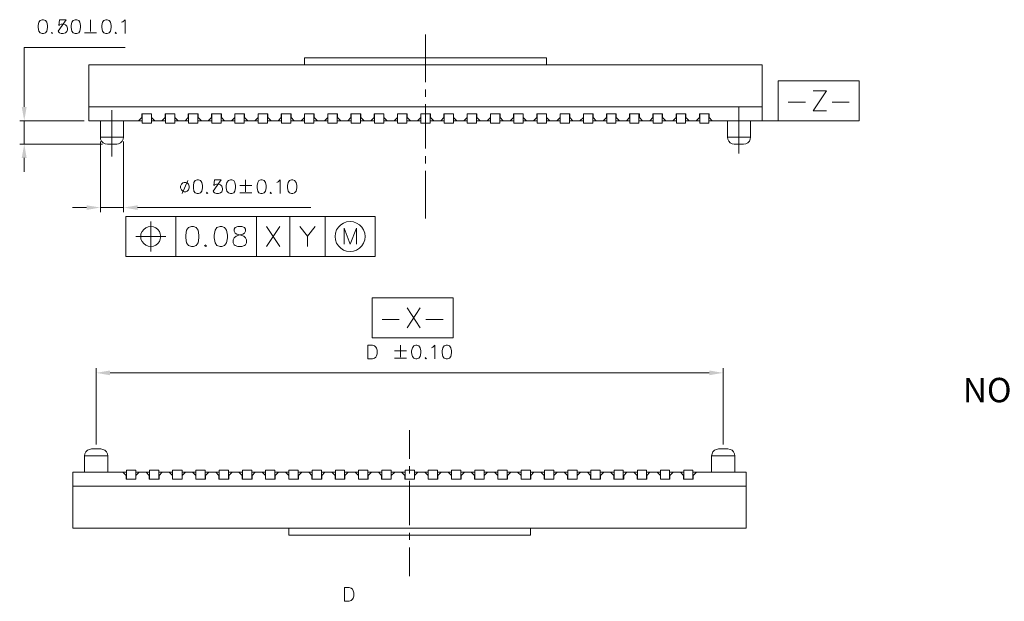
# Model space of a CAD drawing. Units: millimetres. Extents: x 19.5 to 31.9, y -9.5 to -0.7.
# Drawn here: x 22.4 to 26.6, y -6 to -3.5 of the extents above; entities that cross this region are included whole.
import ezdxf
from ezdxf.enums import TextEntityAlignment as Align

# ---------------------------------------------------------------- set-up
doc = ezdxf.new("R2010")
doc.units = ezdxf.units.MM
doc.header["$MEASUREMENT"] = 0
doc.layers.get('0').update_dxf_attribs({"linetype": 'CONTINUOUS'})

msp = doc.modelspace()

# ---------------------------------------------------------------- hatches: boundary and pattern name
at = {"true_color": 0x000007}
for points in [[(22.4163, -3.8509), (22.4374, -3.8509), (22.4272, -3.9107)], [(22.4163, -4.0704), (22.4374, -4.0704), (22.4272, -4.0106)], [(22.6947, -4.2739), (22.6947, -4.2936), (22.7545, -4.2834)], [(22.9141, -4.2739), (22.9141, -4.2936), (22.8543, -4.2834)], [(22.7959, -4.9832), (22.7959, -5.0036), (22.7361, -4.9934)], [(25.3704, -4.9832), (25.3704, -5.0036), (25.4302, -4.9934)]]:
    msp.add_hatch(color=7, dxfattribs=at).paths.add_polyline_path(points)

# ---------------------------------------------------------------- linework, layer by layer
at = {"color": 7, "linetype": 'Continuous', "lineweight": 9, "true_color": 0x000007}
for points in [[(22.5045, -3.4767), (22.495, -3.4796), (22.4891, -3.4876), (22.4862, -3.5022), (22.4862, -3.5102), (22.4891, -3.5255), (22.495, -3.5336), (22.5045, -3.5365), (22.5096, -3.5365), (22.5183, -3.5336), (22.5241, -3.5255), (22.5263, -3.5102), (22.5263, -3.5022), (22.5241, -3.4876), (22.5183, -3.4796), (22.5096, -3.4767)], [(22.6072, -3.4767), (22.5781, -3.4767), (22.5752, -3.5022), (22.5781, -3.4993), (22.5861, -3.4964), (22.5948, -3.4964), (22.6043, -3.4993), (22.6094, -3.5044), (22.6123, -3.5131), (22.6123, -3.5197), (22.6094, -3.5277), (22.6043, -3.5336), (22.5948, -3.5365), (22.5861, -3.5365), (22.5781, -3.5336), (22.5752, -3.5307), (22.5722, -3.5255)], [(22.6459, -3.4767), (22.6378, -3.4796), (22.632, -3.4876), (22.6291, -3.5022), (22.6291, -3.5102), (22.632, -3.5255), (22.6378, -3.5336), (22.6459, -3.5365), (22.6524, -3.5365), (22.6612, -3.5336), (22.6663, -3.5255), (22.6692, -3.5102), (22.6692, -3.5022), (22.6663, -3.4876), (22.6612, -3.4796), (22.6524, -3.4767)], [(22.7778, -3.4767), (22.7691, -3.4796), (22.7639, -3.4876), (22.761, -3.5022), (22.761, -3.5102), (22.7639, -3.5255), (22.7691, -3.5336), (22.7778, -3.5365), (22.7829, -3.5365), (22.7916, -3.5336), (22.7975, -3.5255), (22.8004, -3.5102), (22.8004, -3.5022), (22.7975, -3.4876), (22.7916, -3.4796), (22.7829, -3.4767)], [(25.6672, -3.9107), (25.6672, -3.7393), (26.0149, -3.7393), (26.0149, -3.9107)], [(23.1138, -4.1755), (23.108, -4.1776), (23.1022, -4.1835), (23.0992, -4.1922), (23.0992, -4.1988), (23.1022, -4.2068), (23.108, -4.2127), (23.1138, -4.2156), (23.1218, -4.2156), (23.1277, -4.2127), (23.1328, -4.2068), (23.1357, -4.1988), (23.1357, -4.1922), (23.1328, -4.1835), (23.1277, -4.1776), (23.1218, -4.1755)], [(23.1707, -4.1638), (23.1619, -4.1667), (23.1561, -4.1755), (23.1539, -4.1893), (23.1539, -4.1988), (23.1561, -4.2127), (23.1619, -4.2207), (23.1707, -4.2236), (23.1758, -4.2236), (23.1845, -4.2207), (23.1904, -4.2127), (23.1925, -4.1988), (23.1925, -4.1893), (23.1904, -4.1755), (23.1845, -4.1667), (23.1758, -4.1638)], [(23.2727, -4.1638), (23.2443, -4.1638), (23.2414, -4.1893), (23.2443, -4.1864), (23.2538, -4.1835), (23.2618, -4.1835), (23.2705, -4.1864), (23.2756, -4.1922), (23.2786, -4.201), (23.2786, -4.2068), (23.2756, -4.2156), (23.2705, -4.2207), (23.2618, -4.2236), (23.2538, -4.2236), (23.2443, -4.2207), (23.2414, -4.2178), (23.2385, -4.2127)], [(23.3135, -4.1638), (23.3048, -4.1667), (23.2982, -4.1755), (23.2953, -4.1893), (23.2953, -4.1988), (23.2982, -4.2127), (23.3048, -4.2207), (23.3135, -4.2236), (23.3186, -4.2236), (23.3274, -4.2207), (23.3325, -4.2127), (23.3354, -4.1988), (23.3354, -4.1893), (23.3325, -4.1755), (23.3274, -4.1667), (23.3186, -4.1638)], [(23.444, -4.1638), (23.4353, -4.1667), (23.4302, -4.1755), (23.4273, -4.1893), (23.4273, -4.1988), (23.4302, -4.2127), (23.4353, -4.2207), (23.444, -4.2236), (23.4491, -4.2236), (23.4586, -4.2207), (23.4644, -4.2127), (23.4673, -4.1988), (23.4673, -4.1893), (23.4644, -4.1755), (23.4586, -4.1667), (23.4491, -4.1638)], [(23.5752, -4.1638), (23.5672, -4.1667), (23.5614, -4.1755), (23.5585, -4.1893), (23.5585, -4.1988), (23.5614, -4.2127), (23.5672, -4.2207), (23.5752, -4.2236), (23.5811, -4.2236), (23.5891, -4.2207), (23.5949, -4.2127), (23.5978, -4.1988), (23.5978, -4.1893), (23.5949, -4.1755), (23.5891, -4.1667), (23.5811, -4.1638)], [(22.8638, -4.4935), (22.8638, -4.3213), (23.9346, -4.3213), (23.9346, -4.4935)], [(23.8916, -4.4074), (23.8901, -4.3935), (23.885, -4.3797), (23.8777, -4.3673), (23.8675, -4.3571), (23.8551, -4.3498), (23.8413, -4.3447), (23.8274, -4.3432), (23.8121, -4.3447), (23.799, -4.3498), (23.7873, -4.3571), (23.7771, -4.3673), (23.7691, -4.3797), (23.764, -4.3935), (23.7626, -4.4074), (23.764, -4.4227), (23.7691, -4.4358), (23.7771, -4.4475), (23.7873, -4.4577), (23.799, -4.4658), (23.8121, -4.4709), (23.8274, -4.4723), (23.8413, -4.4709), (23.8551, -4.4658), (23.8675, -4.4577), (23.8777, -4.4475), (23.885, -4.4358), (23.8901, -4.4227)], [(23.014, -4.4074), (23.0118, -4.3965), (23.0081, -4.3863), (23.0008, -4.3775), (22.9921, -4.3702), (22.9819, -4.3666), (22.971, -4.3644), (22.9593, -4.3666), (22.9491, -4.3702), (22.9403, -4.3775), (22.9338, -4.3863), (22.9287, -4.3965), (22.928, -4.4074), (22.9287, -4.4191), (22.9338, -4.4293), (22.9403, -4.438), (22.9491, -4.4446), (22.9593, -4.4497), (22.971, -4.4504), (22.9819, -4.4497), (22.9921, -4.4446), (23.0008, -4.438), (23.0081, -4.4293), (23.0118, -4.4191)], [(23.1452, -4.3644), (23.1328, -4.3695), (23.1248, -4.3811), (23.1211, -4.4023), (23.1211, -4.414), (23.1248, -4.4344), (23.1328, -4.4468), (23.1452, -4.4504), (23.1539, -4.4504), (23.1656, -4.4468), (23.1743, -4.4344), (23.178, -4.414), (23.178, -4.4023), (23.1743, -4.3811), (23.1656, -4.3695), (23.1539, -4.3644)], [(23.2684, -4.3644), (23.2552, -4.3695), (23.2479, -4.3811), (23.2436, -4.4023), (23.2436, -4.414), (23.2479, -4.4344), (23.2552, -4.4468), (23.2684, -4.4504), (23.2756, -4.4504), (23.288, -4.4468), (23.2961, -4.4344), (23.3012, -4.414), (23.3012, -4.4023), (23.2961, -4.3811), (23.288, -4.3695), (23.2756, -4.3644)], [(23.3456, -4.3644), (23.334, -4.3695), (23.3289, -4.3768), (23.3289, -4.3855), (23.334, -4.3935), (23.3412, -4.3972), (23.358, -4.4023), (23.3704, -4.4059), (23.3784, -4.414), (23.3821, -4.4227), (23.3821, -4.4344), (23.3784, -4.4431), (23.374, -4.4468), (23.3617, -4.4504), (23.3456, -4.4504), (23.334, -4.4468), (23.3289, -4.4431), (23.3252, -4.4344), (23.3252, -4.4227), (23.3289, -4.414), (23.3376, -4.4059), (23.3493, -4.4023), (23.366, -4.3972), (23.374, -4.3935), (23.3784, -4.3855), (23.3784, -4.3768), (23.374, -4.3695), (23.3617, -4.3644)], [(23.9228, -4.8432), (23.9228, -4.671), (24.2697, -4.671), (24.2697, -4.8432)], [(23.9038, -4.9336), (23.9038, -4.8738), (23.9235, -4.8738), (23.9322, -4.8767), (23.9374, -4.8826), (23.9403, -4.8877), (23.9439, -4.8964), (23.9439, -4.911), (23.9403, -4.9198), (23.9374, -4.9256), (23.9322, -4.9307), (23.9235, -4.9336)], [(24.1094, -4.8738), (24.1006, -4.8767), (24.0955, -4.8855), (24.0912, -4.8993), (24.0912, -4.9074), (24.0955, -4.9227), (24.1006, -4.9307), (24.1094, -4.9336), (24.1145, -4.9336), (24.1232, -4.9307), (24.1291, -4.9227), (24.132, -4.9074), (24.132, -4.8993), (24.1291, -4.8855), (24.1232, -4.8767), (24.1145, -4.8738)], [(24.2398, -4.8738), (24.2311, -4.8767), (24.226, -4.8855), (24.2231, -4.8993), (24.2231, -4.9074), (24.226, -4.9227), (24.2311, -4.9307), (24.2398, -4.9336), (24.2464, -4.9336), (24.2544, -4.9307), (24.2603, -4.9227), (24.2632, -4.9074), (24.2632, -4.8993), (24.2603, -4.8855), (24.2544, -4.8767), (24.2464, -4.8738)], [(23.8033, -5.9745), (23.8033, -5.9147), (23.823, -5.9147), (23.8325, -5.9176), (23.8383, -5.9227), (23.8405, -5.9293), (23.8434, -5.938), (23.8434, -5.9519), (23.8405, -5.9606), (23.8383, -5.9657), (23.8325, -5.9716), (23.823, -5.9745)]]:
    msp.add_lwpolyline(points, close=True, dxfattribs=at)
for points in [[(22.7122, -3.4767), (22.7122, -3.5277)], [(22.8456, -3.4876), (22.8514, -3.4854), (22.8609, -3.4767), (22.8609, -3.5365)], [(22.546, -3.5307), (22.5438, -3.5336), (22.546, -3.5365), (22.5489, -3.5336)], [(22.686, -3.5336), (22.7377, -3.5336)], [(22.8208, -3.5307), (22.8179, -3.5336), (22.8208, -3.5365), (22.8237, -3.5336)], [(24.1511, -3.5401), (24.1511, -3.7444)], [(22.4272, -3.8509), (22.4272, -3.5963), (22.8609, -3.5963)], [(24.1511, -3.7765), (24.1511, -3.8078)], [(25.8166, -3.7823), (25.8742, -3.7823), (25.8166, -3.8676), (25.8742, -3.8676)], [(24.1511, -3.8399), (24.1511, -4.0303)], [(25.7102, -3.8304), (25.7838, -3.8304)], [(25.8983, -3.8304), (25.9726, -3.8304)], [(22.804, -3.8655), (22.804, -4.0646)], [(25.4981, -3.8509), (25.4981, -4.0507)], [(22.6845, -3.9107), (22.4075, -3.9107)], [(22.4272, -4.0106), (22.4272, -3.9107)], [(26.0149, -3.9107), (25.5979, -3.9107)], [(22.7639, -4.0106), (22.4075, -4.0106)], [(22.7545, -4.0004), (22.7545, -4.3038)], [(22.8543, -4.0004), (22.8543, -4.3038)], [(22.4272, -4.0704), (22.4272, -4.1302)], [(24.1511, -4.0624), (24.1511, -4.0938)], [(24.1511, -4.1259), (24.1511, -4.3308)], [(23.1306, -4.1667), (23.1051, -4.2236)], [(23.3784, -4.1638), (23.3784, -4.2156)], [(23.5125, -4.1755), (23.5184, -4.1725), (23.5271, -4.1638), (23.5271, -4.2236)], [(23.2137, -4.2178), (23.2108, -4.2207), (23.2137, -4.2236), (23.2159, -4.2207)], [(23.3536, -4.1893), (23.4047, -4.1893)], [(23.3536, -4.2207), (23.4047, -4.2207)], [(23.487, -4.2178), (23.4841, -4.2207), (23.487, -4.2236), (23.4892, -4.2207)], [(22.6947, -4.2834), (22.6342, -4.2834)], [(22.7545, -4.2834), (22.8543, -4.2834)], [(22.9141, -4.2834), (23.6583, -4.2834)], [(22.971, -4.3432), (22.971, -4.4723)], [(23.0781, -4.3213), (23.0781, -4.4935)], [(23.4251, -4.3213), (23.4251, -4.4935)], [(23.5687, -4.3213), (23.5687, -4.4935)], [(23.7203, -4.3213), (23.7203, -4.4935)], [(23.4681, -4.4504), (23.5257, -4.3644)], [(23.4681, -4.3644), (23.5257, -4.4504)], [(23.6117, -4.3644), (23.6445, -4.4059), (23.6773, -4.3644)], [(23.8019, -4.441), (23.8019, -4.3724), (23.8282, -4.441), (23.8544, -4.3724), (23.8544, -4.441)], [(22.9061, -4.4074), (23.0351, -4.4074)], [(23.6445, -4.4059), (23.6445, -4.4504)], [(23.2071, -4.4431), (23.202, -4.4468), (23.2071, -4.4504), (23.2108, -4.4468)], [(24.0722, -4.8001), (24.1291, -4.7141)], [(24.0722, -4.7141), (24.1291, -4.8001)], [(23.9658, -4.7637), (24.0387, -4.7637)], [(24.1531, -4.7637), (24.2267, -4.7637)], [(24.0175, -4.8993), (24.0693, -4.8993)], [(24.0438, -4.8738), (24.0438, -4.9256)], [(24.1772, -4.8855), (24.183, -4.8826), (24.191, -4.8738), (24.191, -4.9336)], [(24.0175, -4.9307), (24.0693, -4.9307)], [(24.1524, -4.9278), (24.1495, -4.9307), (24.1524, -4.9336), (24.1553, -4.9307)], [(22.7361, -5.3005), (22.7361, -4.9737)], [(25.4302, -5.3005), (25.4302, -4.9737)], [(22.7959, -4.9934), (25.3704, -4.9934)], [(24.0831, -5.2392), (24.0831, -5.3625)], [(24.0831, -5.3939), (24.0831, -5.426)], [(24.0831, -5.4573), (24.0831, -5.6477)], [(24.0831, -5.6798), (24.0831, -5.7112)], [(24.0831, -5.7433), (24.0831, -5.8665)]]:
    msp.add_lwpolyline(points, dxfattribs=at)
at = {"color": 7, "linetype": 'Continuous', "lineweight": 18, "true_color": 0x000007}
for points in [[(22.7042, -3.9107), (22.7042, -3.6707)], [(22.7042, -3.6707), (25.5979, -3.6707)], [(25.3683, -3.9107), (25.5979, -3.9107), (25.5979, -3.6707)], [(22.7042, -3.8509), (25.5979, -3.8509)], [(22.9746, -3.8808), (22.9323, -3.8808)], [(22.9323, -3.8968), (22.9323, -3.8808)], [(22.9338, -3.9209), (22.9338, -3.8808)], [(22.9739, -3.9209), (22.9739, -3.8808)], [(22.9746, -3.8968), (22.9746, -3.8808)], [(23.0745, -3.8808), (23.0322, -3.8808)], [(23.0322, -3.8968), (23.0322, -3.8808)], [(23.0336, -3.9209), (23.0336, -3.8808)], [(23.0737, -3.9209), (23.0737, -3.8808)], [(23.0745, -3.8968), (23.0745, -3.8808)], [(23.132, -3.8968), (23.132, -3.8808)], [(23.1743, -3.8808), (23.132, -3.8808)], [(23.1328, -3.9209), (23.1328, -3.8808)], [(23.1736, -3.9209), (23.1736, -3.8808)], [(23.1743, -3.8968), (23.1743, -3.8808)], [(23.2319, -3.8968), (23.2319, -3.8808)], [(23.2742, -3.8808), (23.2319, -3.8808)], [(23.2326, -3.9209), (23.2326, -3.8808)], [(23.2727, -3.9209), (23.2727, -3.8808)], [(23.2742, -3.8968), (23.2742, -3.8808)], [(23.3318, -3.8968), (23.3318, -3.8808)], [(23.374, -3.8808), (23.3318, -3.8808)], [(23.3325, -3.9209), (23.3325, -3.8808)], [(23.3726, -3.9209), (23.3726, -3.8808)], [(23.374, -3.8968), (23.374, -3.8808)], [(23.4739, -3.8808), (23.4316, -3.8808)], [(23.4316, -3.8968), (23.4316, -3.8808)], [(23.4324, -3.9209), (23.4324, -3.8808)], [(23.4724, -3.9209), (23.4724, -3.8808)], [(23.4739, -3.8968), (23.4739, -3.8808)], [(23.5738, -3.8808), (23.5315, -3.8808)], [(23.5315, -3.8968), (23.5315, -3.8808)], [(23.5322, -3.9209), (23.5322, -3.8808)], [(23.5723, -3.9209), (23.5723, -3.8808)], [(23.5738, -3.8968), (23.5738, -3.8808)], [(23.6736, -3.8808), (23.6313, -3.8808)], [(23.6313, -3.8968), (23.6313, -3.8808)], [(23.6722, -3.9209), (23.6321, -3.9209), (23.6321, -3.8808)], [(23.6722, -3.9209), (23.6722, -3.8808)], [(23.6736, -3.8968), (23.6736, -3.8808)], [(23.7312, -3.8968), (23.7312, -3.8808), (23.7735, -3.8808)], [(23.7319, -3.9209), (23.7319, -3.8808)], [(23.772, -3.9209), (23.772, -3.8808)], [(23.7735, -3.8968), (23.7735, -3.8808)], [(23.8311, -3.8968), (23.8311, -3.8808)], [(23.8733, -3.8808), (23.8311, -3.8808)], [(23.8318, -3.9209), (23.8318, -3.8808)], [(23.8719, -3.9209), (23.8719, -3.8808)], [(23.8733, -3.8968), (23.8733, -3.8808)], [(23.9309, -3.8968), (23.9309, -3.8808)], [(23.9725, -3.8808), (23.9309, -3.8808)], [(23.9317, -3.9209), (23.9317, -3.8808)], [(23.9717, -3.9209), (23.9717, -3.8808)], [(23.9725, -3.8968), (23.9725, -3.8808)], [(24.0723, -3.8808), (24.0308, -3.8808)], [(24.0308, -3.8968), (24.0308, -3.8808)], [(24.0315, -3.9209), (24.0315, -3.8808)], [(24.0716, -3.9209), (24.0716, -3.8808)], [(24.0723, -3.8968), (24.0723, -3.8808)], [(24.1722, -3.8808), (24.1307, -3.8808)], [(24.1307, -3.8968), (24.1307, -3.8808)], [(24.1314, -3.9209), (24.1314, -3.8808)], [(24.1715, -3.9209), (24.1715, -3.8808)], [(24.1722, -3.8968), (24.1722, -3.8808)], [(24.2721, -3.8808), (24.2305, -3.8808)], [(24.2305, -3.8968), (24.2305, -3.8808)], [(24.2312, -3.9209), (24.2312, -3.8808)], [(24.2713, -3.9209), (24.2713, -3.8808)], [(24.2721, -3.8968), (24.2721, -3.8808)], [(24.3304, -3.8968), (24.3304, -3.8808)], [(24.3719, -3.8808), (24.3304, -3.8808)], [(24.3311, -3.9209), (24.3311, -3.8808)], [(24.3712, -3.9209), (24.3712, -3.8808)], [(24.3719, -3.8968), (24.3719, -3.8808)], [(24.4302, -3.8968), (24.4302, -3.8808)], [(24.4718, -3.8808), (24.4302, -3.8808)], [(24.431, -3.9209), (24.431, -3.8808)], [(24.4711, -3.9209), (24.4711, -3.8808)], [(24.4718, -3.8968), (24.4718, -3.8808)], [(24.5301, -3.8968), (24.5301, -3.8808)], [(24.5716, -3.8808), (24.5301, -3.8808)], [(24.5308, -3.9209), (24.5308, -3.8808)], [(24.5709, -3.9209), (24.5709, -3.8808)], [(24.5716, -3.8968), (24.5716, -3.8808)], [(24.6715, -3.8808), (24.63, -3.8808)], [(24.63, -3.8968), (24.63, -3.8808)], [(24.6307, -3.9209), (24.6307, -3.8808)], [(24.6708, -3.9209), (24.6708, -3.8808)], [(24.6715, -3.8968), (24.6715, -3.8808)], [(24.7714, -3.8808), (24.7298, -3.8808)], [(24.7298, -3.8968), (24.7298, -3.8808)], [(24.7305, -3.9209), (24.7305, -3.8808)], [(24.7706, -3.9209), (24.7706, -3.8808)], [(24.7714, -3.8968), (24.7714, -3.8808)], [(24.8712, -3.8808), (24.8297, -3.8808)], [(24.8297, -3.8968), (24.8297, -3.8808)], [(24.8304, -3.9209), (24.8304, -3.8808)], [(24.8705, -3.9209), (24.8705, -3.8808)], [(24.8712, -3.8968), (24.8712, -3.8808)], [(24.9288, -3.8968), (24.9288, -3.8808), (24.9711, -3.8808)], [(24.9303, -3.9209), (24.9303, -3.8808)], [(24.9696, -3.9209), (24.9696, -3.8808)], [(24.9711, -3.8968), (24.9711, -3.8808)], [(25.0287, -3.8968), (25.0287, -3.8808)], [(25.0709, -3.8808), (25.0287, -3.8808)], [(25.0301, -3.9209), (25.0301, -3.8808)], [(25.0688, -3.9209), (25.0688, -3.8808)], [(25.0709, -3.8968), (25.0709, -3.8808)], [(25.1285, -3.8968), (25.1285, -3.8808)], [(25.1701, -3.8808), (25.1285, -3.8808)], [(25.13, -3.9209), (25.13, -3.8808)], [(25.1686, -3.9209), (25.1686, -3.8808)], [(25.1701, -3.8968), (25.1701, -3.8808)], [(25.2699, -3.8808), (25.2284, -3.8808)], [(25.2284, -3.8968), (25.2284, -3.8808)], [(25.2298, -3.9209), (25.2298, -3.8808)], [(25.2685, -3.9209), (25.2685, -3.8808)], [(25.2699, -3.8968), (25.2699, -3.8808)], [(25.3698, -3.8808), (25.3282, -3.8808)], [(25.3282, -3.8968), (25.3282, -3.8808)], [(25.3297, -3.9209), (25.3297, -3.8808)], [(25.3683, -3.9209), (25.3683, -3.8808)], [(25.3698, -3.8968), (25.3698, -3.8808)], [(22.7042, -3.9107), (22.9338, -3.9107)], [(22.7545, -3.9107), (22.7545, -3.9807)], [(22.8244, -4.0106), (22.8325, -4.0091), (22.8412, -4.0055), (22.8485, -3.9989), (22.8521, -3.9902), (22.8543, -3.9807), (22.8543, -3.9107)], [(22.9338, -3.8968), (22.9323, -3.8968), (22.9185, -3.9107)], [(22.9739, -3.9209), (22.9338, -3.9209)], [(22.9885, -3.9107), (22.9746, -3.8968), (22.9739, -3.8968)], [(22.9739, -3.9107), (23.0336, -3.9107)], [(23.0183, -3.9107), (23.0322, -3.8968), (23.0336, -3.8968)], [(23.0737, -3.9209), (23.0336, -3.9209)], [(23.0745, -3.8968), (23.0737, -3.8968)], [(23.0737, -3.9107), (23.1328, -3.9107)], [(23.0745, -3.8968), (23.0883, -3.9107)], [(23.1328, -3.8968), (23.132, -3.8968), (23.1182, -3.9107)], [(23.1736, -3.9209), (23.1328, -3.9209)], [(23.1736, -3.8968), (23.1743, -3.8968), (23.1882, -3.9107)], [(23.1736, -3.9107), (23.2326, -3.9107)], [(23.2326, -3.8968), (23.2319, -3.8968), (23.2181, -3.9107)], [(23.2727, -3.9209), (23.2326, -3.9209)], [(23.2727, -3.8968), (23.2742, -3.8968), (23.288, -3.9107)], [(23.2727, -3.9107), (23.3325, -3.9107)], [(23.3179, -3.9107), (23.3318, -3.8968), (23.3325, -3.8968)], [(23.3726, -3.9209), (23.3325, -3.9209)], [(23.3726, -3.8968), (23.374, -3.8968), (23.3879, -3.9107)], [(23.3726, -3.9107), (23.4324, -3.9107)], [(23.4316, -3.8968), (23.4178, -3.9107)], [(23.4324, -3.8968), (23.4316, -3.8968)], [(23.4724, -3.9209), (23.4324, -3.9209)], [(23.4724, -3.8968), (23.4739, -3.8968), (23.4878, -3.9107)], [(23.4724, -3.9107), (23.5322, -3.9107)], [(23.5322, -3.8968), (23.5315, -3.8968), (23.5176, -3.9107)], [(23.5723, -3.9209), (23.5322, -3.9209)], [(23.5723, -3.8968), (23.5738, -3.8968), (23.5876, -3.9107)], [(23.5723, -3.9107), (23.6321, -3.9107)], [(23.6321, -3.8968), (23.6313, -3.8968), (23.6175, -3.9107)], [(23.6736, -3.8968), (23.6722, -3.8968)], [(23.6722, -3.9107), (23.7319, -3.9107)], [(23.6736, -3.8968), (23.6875, -3.9107)], [(23.7319, -3.8968), (23.7312, -3.8968), (23.7174, -3.9107)], [(23.772, -3.9209), (23.7319, -3.9209)], [(23.772, -3.8968), (23.7735, -3.8968), (23.7873, -3.9107)], [(23.772, -3.9107), (23.8318, -3.9107)], [(23.8318, -3.8968), (23.8311, -3.8968), (23.8172, -3.9107)], [(23.8719, -3.9209), (23.8318, -3.9209)], [(23.8719, -3.8968), (23.8733, -3.8968), (23.8872, -3.9107)], [(23.8719, -3.9107), (23.9317, -3.9107)], [(23.9317, -3.8968), (23.9309, -3.8968), (23.9171, -3.9107)], [(23.9717, -3.9209), (23.9317, -3.9209)], [(23.9717, -3.8968), (23.9725, -3.8968), (23.9871, -3.9107)], [(23.9717, -3.9107), (24.0315, -3.9107)], [(24.0308, -3.8968), (24.0169, -3.9107)], [(24.0315, -3.8968), (24.0308, -3.8968)], [(24.0716, -3.9209), (24.0315, -3.9209)], [(24.0716, -3.8968), (24.0723, -3.8968), (24.0869, -3.9107)], [(24.0716, -3.9107), (24.1314, -3.9107)], [(24.1168, -3.9107), (24.1307, -3.8968), (24.1314, -3.8968)], [(24.1715, -3.9209), (24.1314, -3.9209)], [(24.1868, -3.9107), (24.1722, -3.8968), (24.1715, -3.8968)], [(24.1715, -3.9107), (24.2312, -3.9107)], [(24.2167, -3.9107), (24.2305, -3.8968), (24.2312, -3.8968)], [(24.2713, -3.9209), (24.2312, -3.9209)], [(24.2713, -3.8968), (24.2721, -3.8968)], [(24.2713, -3.9107), (24.3311, -3.9107)], [(24.2721, -3.8968), (24.2866, -3.9107)], [(24.3311, -3.8968), (24.3304, -3.8968), (24.3165, -3.9107)], [(24.3712, -3.9209), (24.3311, -3.9209)], [(24.3865, -3.9107), (24.3719, -3.8968), (24.3712, -3.8968)], [(24.3712, -3.9107), (24.431, -3.9107)], [(24.4157, -3.9107), (24.4302, -3.8968), (24.431, -3.8968)], [(24.4711, -3.9209), (24.431, -3.9209)], [(24.4856, -3.9107), (24.4718, -3.8968), (24.4711, -3.8968)], [(24.4711, -3.9107), (24.5308, -3.9107)], [(24.5155, -3.9107), (24.5301, -3.8968), (24.5308, -3.8968)], [(24.5709, -3.9209), (24.5308, -3.9209)], [(24.5709, -3.8968), (24.5716, -3.8968), (24.5855, -3.9107)], [(24.5709, -3.9107), (24.6307, -3.9107)], [(24.63, -3.8968), (24.6154, -3.9107)], [(24.63, -3.8968), (24.6307, -3.8968)], [(24.6708, -3.9209), (24.6307, -3.9209)], [(24.6854, -3.9107), (24.6715, -3.8968), (24.6708, -3.8968)], [(24.6708, -3.9107), (24.7305, -3.9107)], [(24.7152, -3.9107), (24.7298, -3.8968), (24.7305, -3.8968)], [(24.7706, -3.9209), (24.7305, -3.9209)], [(24.7852, -3.9107), (24.7714, -3.8968), (24.7706, -3.8968)], [(24.7706, -3.9107), (24.8304, -3.9107)], [(24.8151, -3.9107), (24.8297, -3.8968), (24.8304, -3.8968)], [(24.8705, -3.9209), (24.8304, -3.9209)], [(24.8705, -3.8968), (24.8712, -3.8968)], [(24.8705, -3.9107), (24.9303, -3.9107)], [(24.8712, -3.8968), (24.8851, -3.9107)], [(24.9303, -3.8968), (24.9288, -3.8968), (24.915, -3.9107)], [(24.9696, -3.9209), (24.9303, -3.9209)], [(24.9849, -3.9107), (24.9711, -3.8968), (24.9696, -3.8968)], [(24.9696, -3.9107), (25.0301, -3.9107)], [(25.0148, -3.9107), (25.0287, -3.8968), (25.0301, -3.8968)], [(25.0688, -3.9209), (25.0301, -3.9209)], [(25.0841, -3.9107), (25.0709, -3.8968), (25.0688, -3.8968)], [(25.0688, -3.9107), (25.13, -3.9107)], [(25.1147, -3.9107), (25.1285, -3.8968), (25.13, -3.8968)], [(25.1686, -3.9209), (25.13, -3.9209)], [(25.1686, -3.8968), (25.1701, -3.8968), (25.1839, -3.9107)], [(25.1686, -3.9107), (25.2298, -3.9107)], [(25.2284, -3.8968), (25.2145, -3.9107)], [(25.2284, -3.8968), (25.2298, -3.8968)], [(25.2685, -3.9209), (25.2298, -3.9209)], [(25.2838, -3.9107), (25.2699, -3.8968), (25.2685, -3.8968)], [(25.2685, -3.9107), (25.3297, -3.9107)], [(25.3144, -3.9107), (25.3282, -3.8968), (25.3297, -3.8968)], [(25.3683, -3.9209), (25.3297, -3.9209)], [(25.3836, -3.9107), (25.3698, -3.8968), (25.3683, -3.8968)], [(25.4485, -3.9807), (25.5484, -3.9807), (25.5484, -3.9107)], [(25.4485, -3.9107), (25.4485, -3.9807)], [(22.7545, -3.9807), (22.7552, -3.9902), (22.7596, -3.9989), (22.7661, -4.0055), (22.7749, -4.0091), (22.7844, -4.0106)], [(22.8543, -3.9807), (22.7545, -3.9807)], [(22.8244, -4.0106), (22.7844, -4.0106)], [(25.4485, -3.9807), (25.4507, -3.9902), (25.4543, -3.9989), (25.4609, -4.0055), (25.4697, -4.0091), (25.4784, -4.0106)], [(25.4784, -4.0106), (25.5185, -4.0106), (25.528, -4.0091), (25.5367, -4.0055), (25.5433, -3.9989), (25.5469, -3.9902), (25.5484, -3.9807)], [(22.7164, -5.3202), (22.707, -5.3224), (22.6982, -5.326), (22.6916, -5.3333), (22.6873, -5.3414), (22.6865, -5.3501)], [(22.7164, -5.3202), (22.7565, -5.3202)], [(22.7864, -5.4201), (22.7864, -5.3501), (22.7842, -5.3414), (22.7806, -5.3333), (22.7733, -5.326), (22.7645, -5.3224), (22.7565, -5.3202)], [(25.3806, -5.4201), (25.3806, -5.3501), (25.4805, -5.3501), (25.479, -5.3414), (25.4753, -5.3333), (25.4688, -5.326), (25.46, -5.3224), (25.4506, -5.3202)], [(25.4105, -5.3202), (25.4017, -5.3224), (25.393, -5.326), (25.3864, -5.3333), (25.3828, -5.3414), (25.3806, -5.3501)], [(25.4105, -5.3202), (25.4506, -5.3202)], [(22.6865, -5.4201), (22.6865, -5.3501)], [(22.6865, -5.3501), (22.7864, -5.3501)], [(25.4805, -5.4201), (25.4805, -5.3501)], [(22.8659, -5.4107), (22.8659, -5.45)], [(22.8659, -5.4107), (22.9059, -5.4107)], [(22.9059, -5.4107), (22.9059, -5.45)], [(22.9657, -5.4107), (23.0058, -5.4107)], [(22.9657, -5.4107), (22.9657, -5.45)], [(23.0058, -5.4107), (23.0058, -5.45)], [(23.0648, -5.4107), (23.0648, -5.45)], [(23.0648, -5.4107), (23.1057, -5.4107)], [(23.1057, -5.4107), (23.1057, -5.45)], [(23.1647, -5.4107), (23.1647, -5.45)], [(23.1647, -5.4107), (23.2048, -5.4107)], [(23.2048, -5.4107), (23.2048, -5.45)], [(23.2646, -5.4107), (23.2646, -5.45)], [(23.2646, -5.4107), (23.3047, -5.4107)], [(23.3047, -5.4107), (23.3047, -5.45)], [(23.3644, -5.4107), (23.3644, -5.45)], [(23.3644, -5.4107), (23.4045, -5.4107)], [(23.4045, -5.4107), (23.4045, -5.45)], [(23.4643, -5.4107), (23.4643, -5.45)], [(23.4643, -5.4107), (23.5044, -5.4107)], [(23.5044, -5.4107), (23.5044, -5.45)], [(23.5642, -5.4107), (23.5642, -5.45)], [(23.5642, -5.4107), (23.6042, -5.4107)], [(23.6042, -5.4107), (23.6042, -5.45)], [(23.664, -5.4107), (23.664, -5.45)], [(23.664, -5.4107), (23.7041, -5.4107)], [(23.7041, -5.4107), (23.7041, -5.45)], [(23.7639, -5.4107), (23.7639, -5.45)], [(23.7639, -5.4107), (23.804, -5.4107)], [(23.804, -5.4107), (23.804, -5.45)], [(23.8637, -5.4107), (23.8637, -5.45)], [(23.8637, -5.4107), (23.9038, -5.4107)], [(23.9038, -5.4107), (23.9038, -5.45)], [(23.9636, -5.4107), (23.9636, -5.45)], [(23.9636, -5.4107), (24.0037, -5.4107)], [(24.0037, -5.4107), (24.0037, -5.45)], [(24.0635, -5.4107), (24.0635, -5.45)], [(24.0635, -5.4107), (24.1035, -5.4107)], [(24.1035, -5.4107), (24.1035, -5.45)], [(24.1633, -5.4107), (24.1633, -5.45)], [(24.1633, -5.4107), (24.2034, -5.4107)], [(24.2034, -5.4107), (24.2034, -5.45)], [(24.2632, -5.4107), (24.2632, -5.45)], [(24.2632, -5.4107), (24.3033, -5.4107)], [(24.3033, -5.4107), (24.3033, -5.45)], [(24.363, -5.4107), (24.363, -5.45)], [(24.363, -5.4107), (24.4031, -5.4107)], [(24.4031, -5.4107), (24.4031, -5.45)], [(24.4629, -5.4107), (24.4629, -5.45)], [(24.4629, -5.4107), (24.503, -5.4107)], [(24.503, -5.4107), (24.503, -5.45)], [(24.5628, -5.4107), (24.5628, -5.45)], [(24.5628, -5.4107), (24.6028, -5.4107)], [(24.6028, -5.4107), (24.6028, -5.45)], [(24.6626, -5.4107), (24.6626, -5.45)], [(24.6626, -5.4107), (24.7027, -5.4107)], [(24.7027, -5.4107), (24.7027, -5.45)], [(24.7625, -5.4107), (24.7625, -5.45)], [(24.7625, -5.4107), (24.8026, -5.4107)], [(24.8026, -5.4107), (24.8026, -5.45)], [(24.8623, -5.4107), (24.8623, -5.45)], [(24.8623, -5.4107), (24.9017, -5.4107)], [(24.9017, -5.4107), (24.9017, -5.45)], [(24.9622, -5.4107), (24.9622, -5.45)], [(24.9622, -5.4107), (25.0008, -5.4107)], [(25.0008, -5.4107), (25.0008, -5.45)], [(25.0621, -5.4107), (25.0621, -5.45)], [(25.0621, -5.4107), (25.1007, -5.4107)], [(25.1007, -5.4107), (25.1007, -5.45)], [(25.1619, -5.4107), (25.1619, -5.45)], [(25.1619, -5.4107), (25.2005, -5.4107)], [(25.2005, -5.4107), (25.2005, -5.45)], [(25.2618, -5.4107), (25.2618, -5.45)], [(25.2618, -5.4107), (25.3004, -5.4107)], [(25.3004, -5.4107), (25.3004, -5.45)], [(22.6363, -5.4201), (22.8659, -5.4201)], [(22.6363, -5.4201), (22.6363, -5.6601)], [(22.8659, -5.434), (22.8644, -5.434), (22.8505, -5.4201)], [(22.8644, -5.434), (22.8644, -5.45)], [(22.8644, -5.45), (22.9067, -5.45)], [(22.9205, -5.4201), (22.9067, -5.434), (22.9059, -5.434)], [(22.9059, -5.4201), (22.9657, -5.4201)], [(22.9067, -5.434), (22.9067, -5.45)], [(22.9504, -5.4201), (22.9643, -5.434), (22.9643, -5.45)], [(22.9643, -5.434), (22.9657, -5.434)], [(22.9643, -5.45), (23.0065, -5.45)], [(23.0058, -5.4201), (23.0648, -5.4201)], [(23.0058, -5.434), (23.0065, -5.434), (23.0065, -5.45)], [(23.0065, -5.434), (23.0204, -5.4201)], [(23.0641, -5.45), (23.0641, -5.434), (23.0503, -5.4201)], [(23.0641, -5.434), (23.0648, -5.434)], [(23.0641, -5.45), (23.1064, -5.45)], [(23.1057, -5.434), (23.1064, -5.434), (23.1202, -5.4201)], [(23.1057, -5.4201), (23.1647, -5.4201)], [(23.1064, -5.434), (23.1064, -5.45)], [(23.1647, -5.434), (23.164, -5.434), (23.1501, -5.4201)], [(23.164, -5.434), (23.164, -5.45)], [(23.164, -5.45), (23.2063, -5.45)], [(23.2048, -5.434), (23.2063, -5.434), (23.2201, -5.4201)], [(23.2048, -5.4201), (23.2646, -5.4201)], [(23.2063, -5.434), (23.2063, -5.45)], [(23.25, -5.4201), (23.2638, -5.434), (23.2646, -5.434)], [(23.2638, -5.434), (23.2638, -5.45)], [(23.2638, -5.45), (23.3061, -5.45)], [(23.3047, -5.4201), (23.3644, -5.4201)], [(23.3047, -5.434), (23.3061, -5.434), (23.3061, -5.45)], [(23.3061, -5.434), (23.32, -5.4201)], [(23.3637, -5.434), (23.3499, -5.4201)], [(23.3637, -5.434), (23.3644, -5.434)], [(23.3637, -5.434), (23.3637, -5.45)], [(23.3637, -5.45), (23.406, -5.45)], [(23.4045, -5.434), (23.406, -5.434), (23.4198, -5.4201)], [(23.4045, -5.4201), (23.4643, -5.4201)], [(23.406, -5.434), (23.406, -5.45)], [(23.4643, -5.434), (23.4636, -5.434), (23.4497, -5.4201)], [(23.4636, -5.434), (23.4636, -5.45)], [(23.4636, -5.45), (23.5058, -5.45)], [(23.5044, -5.434), (23.5058, -5.434), (23.5197, -5.4201)], [(23.5044, -5.4201), (23.5642, -5.4201)], [(23.5058, -5.434), (23.5058, -5.45)], [(23.5642, -5.434), (23.5634, -5.434), (23.5496, -5.4201)], [(23.5634, -5.434), (23.5634, -5.45)], [(23.5634, -5.45), (23.6057, -5.45)], [(23.6042, -5.4201), (23.664, -5.4201)], [(23.6042, -5.434), (23.6057, -5.434), (23.6057, -5.45)], [(23.6057, -5.434), (23.6195, -5.4201)], [(23.6633, -5.45), (23.6633, -5.434), (23.6494, -5.4201)], [(23.6633, -5.434), (23.664, -5.434)], [(23.6633, -5.45), (23.7056, -5.45)], [(23.7041, -5.434), (23.7056, -5.434), (23.7194, -5.4201)], [(23.7041, -5.4201), (23.7639, -5.4201)], [(23.7056, -5.434), (23.7056, -5.45)], [(23.7639, -5.434), (23.7631, -5.434), (23.7493, -5.4201)], [(23.7631, -5.434), (23.7631, -5.45)], [(23.7631, -5.45), (23.8054, -5.45)], [(23.804, -5.434), (23.8054, -5.434), (23.8193, -5.4201)], [(23.804, -5.4201), (23.8637, -5.4201)], [(23.8054, -5.434), (23.8054, -5.45)], [(23.8637, -5.434), (23.863, -5.434), (23.8492, -5.4201)], [(23.863, -5.434), (23.863, -5.45)], [(23.863, -5.45), (23.9046, -5.45)], [(23.9038, -5.4201), (23.9636, -5.4201)], [(23.9038, -5.434), (23.9046, -5.434), (23.9046, -5.45)], [(23.9046, -5.434), (23.9191, -5.4201)], [(23.9629, -5.434), (23.949, -5.4201)], [(23.9629, -5.434), (23.9636, -5.434)], [(23.9629, -5.434), (23.9629, -5.45)], [(23.9629, -5.45), (24.0044, -5.45)], [(24.0037, -5.4201), (24.0635, -5.4201)], [(24.0037, -5.434), (24.0044, -5.434), (24.0044, -5.45)], [(24.0044, -5.434), (24.019, -5.4201)], [(24.0489, -5.4201), (24.0627, -5.434), (24.0635, -5.434)], [(24.0627, -5.434), (24.0627, -5.45)], [(24.0627, -5.45), (24.1043, -5.45)], [(24.1035, -5.4201), (24.1633, -5.4201)], [(24.1035, -5.434), (24.1043, -5.434), (24.1043, -5.45)], [(24.1043, -5.434), (24.1188, -5.4201)], [(24.1487, -5.4201), (24.1626, -5.434), (24.1633, -5.434)], [(24.1626, -5.434), (24.1626, -5.45)], [(24.1626, -5.45), (24.2041, -5.45)], [(24.2034, -5.4201), (24.2632, -5.4201)], [(24.2041, -5.434), (24.2034, -5.434)], [(24.2041, -5.434), (24.2187, -5.4201)], [(24.2041, -5.434), (24.2041, -5.45)], [(24.2624, -5.434), (24.2486, -5.4201)], [(24.2624, -5.45), (24.2624, -5.434), (24.2632, -5.434)], [(24.2624, -5.45), (24.304, -5.45)], [(24.3186, -5.4201), (24.304, -5.434), (24.3033, -5.434)], [(24.3033, -5.4201), (24.363, -5.4201)], [(24.304, -5.434), (24.304, -5.45)], [(24.3623, -5.434), (24.3477, -5.4201)], [(24.3623, -5.45), (24.3623, -5.434), (24.363, -5.434)], [(24.3623, -5.45), (24.4039, -5.45)], [(24.4177, -5.4201), (24.4039, -5.434), (24.4031, -5.434)], [(24.4031, -5.4201), (24.4629, -5.4201)], [(24.4039, -5.434), (24.4039, -5.45)], [(24.4622, -5.434), (24.4476, -5.4201)], [(24.4622, -5.45), (24.4622, -5.434), (24.4629, -5.434)], [(24.4622, -5.45), (24.5037, -5.45)], [(24.503, -5.434), (24.5037, -5.434), (24.5176, -5.4201)], [(24.503, -5.4201), (24.5628, -5.4201)], [(24.5037, -5.434), (24.5037, -5.45)], [(24.562, -5.434), (24.5474, -5.4201)], [(24.562, -5.45), (24.562, -5.434), (24.5628, -5.434)], [(24.562, -5.45), (24.6036, -5.45)], [(24.6174, -5.4201), (24.6036, -5.434), (24.6028, -5.434)], [(24.6028, -5.4201), (24.6626, -5.4201)], [(24.6036, -5.434), (24.6036, -5.45)], [(24.6619, -5.45), (24.6619, -5.434), (24.6473, -5.4201)], [(24.6626, -5.434), (24.6619, -5.434)], [(24.6619, -5.45), (24.7034, -5.45)], [(24.7173, -5.4201), (24.7034, -5.434), (24.7027, -5.434)], [(24.7027, -5.4201), (24.7625, -5.4201)], [(24.7034, -5.434), (24.7034, -5.45)], [(24.7617, -5.45), (24.7617, -5.434), (24.7472, -5.4201)], [(24.7625, -5.434), (24.7617, -5.434)], [(24.7617, -5.45), (24.8033, -5.45)], [(24.8026, -5.4201), (24.8623, -5.4201)], [(24.8033, -5.434), (24.8026, -5.434)], [(24.8033, -5.434), (24.8171, -5.4201)], [(24.8033, -5.434), (24.8033, -5.45)], [(24.8609, -5.434), (24.847, -5.4201)], [(24.8609, -5.45), (24.8609, -5.434), (24.8623, -5.434)], [(24.8609, -5.45), (24.9032, -5.45)], [(24.917, -5.4201), (24.9032, -5.434), (24.9017, -5.434)], [(24.9017, -5.4201), (24.9622, -5.4201)], [(24.9032, -5.434), (24.9032, -5.45)], [(24.9607, -5.45), (24.9607, -5.434), (24.9469, -5.4201)], [(24.9622, -5.434), (24.9607, -5.434)], [(24.9607, -5.45), (25.003, -5.45)], [(25.0161, -5.4201), (25.003, -5.434), (25.0008, -5.434)], [(25.0008, -5.4201), (25.0621, -5.4201)], [(25.003, -5.434), (25.003, -5.45)], [(25.0606, -5.45), (25.0606, -5.434), (25.0468, -5.4201)], [(25.0621, -5.434), (25.0606, -5.434)], [(25.0606, -5.45), (25.1021, -5.45)], [(25.1007, -5.434), (25.1021, -5.434), (25.116, -5.4201)], [(25.1007, -5.4201), (25.1619, -5.4201)], [(25.1021, -5.434), (25.1021, -5.45)], [(25.1605, -5.434), (25.1466, -5.4201)], [(25.1605, -5.45), (25.1605, -5.434), (25.1619, -5.434)], [(25.1605, -5.45), (25.202, -5.45)], [(25.2159, -5.4201), (25.202, -5.434), (25.2005, -5.434)], [(25.2005, -5.4201), (25.2618, -5.4201)], [(25.202, -5.434), (25.202, -5.45)], [(25.2603, -5.45), (25.2603, -5.434), (25.2465, -5.4201)], [(25.2618, -5.434), (25.2603, -5.434)], [(25.2603, -5.45), (25.3019, -5.45)], [(25.3157, -5.4201), (25.3019, -5.434), (25.3004, -5.434)], [(25.3004, -5.4201), (25.53, -5.4201)], [(25.3019, -5.434), (25.3019, -5.45)], [(25.53, -5.4201), (25.53, -5.6601)], [(25.53, -5.4799), (22.6363, -5.4799)], [(25.53, -5.6601), (22.6363, -5.6601)]]:
    msp.add_lwpolyline(points, dxfattribs=at)
for points in [[(23.6321, -3.6408), (23.6321, -3.6707), (24.6708, -3.6707), (24.6708, -3.6408)], [(23.5642, -5.6601), (23.5642, -5.69), (24.6028, -5.69), (24.6028, -5.6601)]]:
    msp.add_lwpolyline(points, close=True, dxfattribs=at)

# ---------------------------------------------------------------- texts
at = {"color": 0}
msp.add_text('NO. OF CONTACTS', height=0.104763, dxfattribs=at).set_placement((26.4605, -5.0673), align=Align.MIDDLE_LEFT)

doc.saveas('drawing.dxf')
